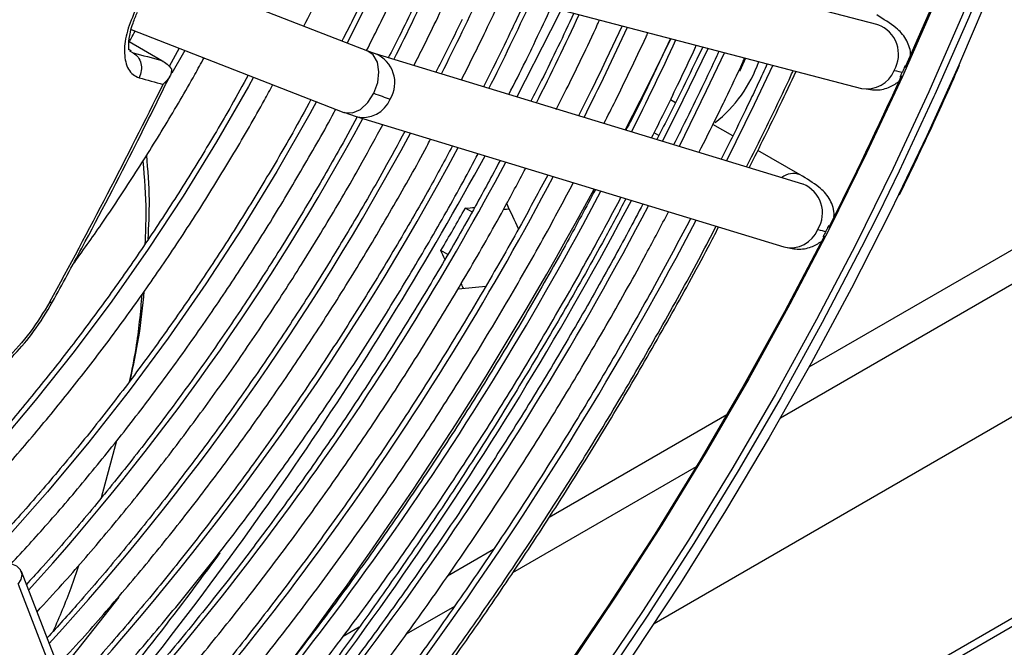
# Model space of a CAD drawing. Units: millimetres. Extents: x 5 to 415, y 3 to 291.
# Drawn here: x 250 to 252, y 52 to 53 of the extents above; entities that cross this region are included whole.
import ezdxf

# ---------------------------------------------------------------- set-up
doc = ezdxf.new("R2010")
doc.units = ezdxf.units.MM

msp = doc.modelspace()

# ---------------------------------------------------------------- linework, layer by layer
at = {"color": 8, "linetype": 'Continuous', "lineweight": 25}
for p, q in [((251.5321, 52.2216), (260.8497, 57.6005)), ((261.7529, 57.4093), (250.695, 51.0258)), ((250.1436, 53.004), (250.1513, 52.9996)), ((250.261, 53.0046), (250.2338, 52.9564)), ((251.2723, 52.8229), (251.2621, 52.8288)), ((250.9609, 51.8919), (251.3524, 52.1179)), ((250.7341, 51.7609), (250.837, 51.8203))]:
    msp.add_line(p, q, dxfattribs=at)
at = {"color": 7, "linetype": 'Continuous', "lineweight": 25}
for p, q in [((251.2625, 51.7834), (261.1574, 57.4955)), ((250.6665, 50.9924), (261.7815, 57.4089)), ((254.3242, 53.9061), (251.5927, 52.3292)), ((251.7399, 53.059), (250.8111, 53.302)), ((250.6515, 53.0031), (250.2323, 53.166)), ((250.7756, 53.1666), (251.7044, 52.9236)), ((251.1942, 53.0571), (251.1596, 52.9835)), ((250.1467, 53.049), (250.6008, 52.8726)), ((250.1425, 53.0233), (250.212, 52.9829)), ((251.2975, 53.03), (251.2619, 52.9546)), ((251.3659, 53.0121), (251.3535, 52.9861)), ((250.1466, 53.0033), (250.142, 53.0068)), ((250.2494, 53.0091), (250.2279, 52.9704)), ((250.6681, 52.9972), (250.6518, 53.003)), ((251.5799, 52.7196), (250.6678, 52.9973)), ((250.2158, 52.9809), (250.2151, 52.9813)), ((251.3079, 52.8929), (251.2972, 52.8991)), ((250.6006, 52.8727), (250.6267, 52.8635)), ((250.627, 52.8634), (251.5391, 52.5857)), ((251.4302, 52.8223), (251.3879, 52.8467)), ((251.5738, 52.7394), (251.4835, 52.7915)), ((251.7856, 52.6965), (251.8071, 52.7408)), ((250.8746, 52.6595), (250.8596, 52.6682)), ((250.8226, 52.5695), (250.8076, 52.5782)), ((251.4177, 52.2282), (251.0385, 52.0093)), ((250.1158, 52.1725), (250.083, 52.0511)), ((250.9194, 51.9406), (250.8219, 51.8843)), ((250.3055, 50.8822), (249.9126, 51.8943)), ((249.9055, 51.8667), (250.2985, 50.8546)), ((250.6331, 51.7753), (250.5987, 51.7554))]:
    msp.add_line(p, q, dxfattribs=at)
at = {"color": 8, "linetype": 'Continuous', "lineweight": 25, "flags": 128}
for points in [[(252.386, 55.8299), (252.3875, 55.8111), (252.3955, 55.668), (252.3986, 55.5218), (252.3968, 55.3728), (252.39, 55.221), (252.3782, 55.0668), (252.3614, 54.9104), (252.3398, 54.752), (252.3133, 54.5919), (252.2819, 54.4303), (252.2457, 54.2674), (252.2048, 54.1035), (252.1592, 53.9389), (252.109, 53.7737), (252.0543, 53.6082), (251.9951, 53.4428), (251.9316, 53.2776), (251.8637, 53.1128), (251.7918, 52.9488), (251.7157, 52.7857)], [(252.0517, 53.4101), (251.9881, 53.2449), (251.9203, 53.0802), (251.8483, 52.9161), (251.7723, 52.7531), (251.6923, 52.5912), (251.6085, 52.4309), (251.521, 52.2722), (251.4299, 52.1155), (251.3354, 51.9609), (251.2376, 51.8088), (251.1367, 51.6593)], [(250.6924, 53.1952), (250.6576, 53.121), (250.6077, 53.0201)], [(251.0639, 53.0912), (251.0416, 53.0464), (250.9693, 52.9055)], [(250.6648, 52.9132), (250.6729, 52.9361), (250.6754, 52.9592), (250.672, 52.9798), (250.663, 52.9952), (250.6515, 53.0031)], [(251.3775, 53.0091), (251.3239, 52.8984), (251.2799, 52.811)], [(251.4123, 53), (251.3737, 52.9184), (251.3156, 52.8001)], [(251.5155, 52.973), (251.476, 52.8895), (251.417, 52.7692)], [(251.912, 52.9729), (251.8438, 52.8227), (251.7837, 52.6966)], [(250.4079, 52.9476), (250.397, 52.9279), (250.3291, 52.8099), (250.2578, 52.6941), (250.1832, 52.5807), (250.1056, 52.4701), (250.0251, 52.3626), (249.942, 52.2584), (249.8566, 52.1579), (249.7689, 52.0613), (249.6794, 51.9688), (249.5881, 51.8807), (249.4954, 51.7973), (249.4015, 51.7187)], [(250.6008, 52.8726), (250.6028, 52.8719), (250.619, 52.8713), (250.6361, 52.8787), (250.652, 52.8933), (250.6648, 52.9132)], [(251.8593, 52.9065), (251.785, 52.7473), (251.7406, 52.6564)], [(250.542, 52.8955), (250.5277, 52.8696), (250.4573, 52.7465), (250.3833, 52.6256), (250.3061, 52.5072), (250.2258, 52.3915), (250.1426, 52.2788), (250.0567, 52.1695), (249.9684, 52.0637), (249.8778, 51.9618), (249.7851, 51.8641), (249.6907, 51.7706), (249.5947, 51.6818)], [(251.7157, 52.7857), (251.6357, 52.6239), (251.5519, 52.4635), (251.4644, 52.3049), (251.3733, 52.1481), (251.2788, 51.9936), (251.181, 51.8414), (251.0801, 51.6919)], [(250.1203, 51.839), (250.0353, 51.7311), (249.9951, 51.6816)]]:
    msp.add_lwpolyline(points, dxfattribs=at)
at = {"color": 7, "linetype": 'Continuous', "lineweight": 25, "flags": 128}
for points in [[(252.4691, 55.5196), (252.4694, 55.4892), (252.4675, 55.3398), (252.4606, 55.1877), (252.4488, 55.0332), (252.4321, 54.8765), (252.4104, 54.7178), (252.3838, 54.5573), (252.3523, 54.3953), (252.3161, 54.2321), (252.2751, 54.0679), (252.2294, 53.9028), (252.1791, 53.7373), (252.1243, 53.5715), (252.065, 53.4057), (252.0013, 53.2401), (251.9333, 53.075), (251.8612, 52.9107), (251.8593, 52.9065)], [(251.798, 52.9682), (251.8703, 53.1339), (251.9383, 53.3004), (252.0019, 53.4673), (252.0611, 53.6344), (252.1158, 53.8015), (252.1658, 53.9682), (252.2111, 54.1344), (252.2517, 54.2998), (252.2874, 54.4641), (252.3182, 54.6271), (252.3441, 54.7885), (252.365, 54.9481), (252.3809, 55.1056), (252.3918, 55.2609), (252.3976, 55.4136), (252.3984, 55.4649)], [(252.4667, 54.97), (252.4649, 54.9528), (252.4452, 54.7946), (252.4207, 54.6346), (252.3913, 54.473), (252.3571, 54.3101), (252.3182, 54.146), (252.2745, 53.9811), (252.2262, 53.8155), (252.1734, 53.6495), (252.1161, 53.4835), (252.0544, 53.3175), (251.9884, 53.1519), (251.9181, 52.9869), (251.912, 52.9729)], [(251.2983, 53.0298), (251.2478, 52.9273), (251.2009, 52.835)], [(251.457, 52.9883), (251.4454, 52.9608), (251.4452, 52.9604)], [(251.7837, 52.6966), (251.7655, 52.6596), (251.6833, 52.4979), (251.5974, 52.3378), (251.5078, 52.1794), (251.4148, 52.0231), (251.3183, 51.8691), (251.2187, 51.7176), (251.116, 51.5689), (251.0104, 51.423), (250.9021, 51.2804), (250.7911, 51.1412), (250.6778, 51.0055), (250.5621, 50.8736), (250.4444, 50.7458), (250.3248, 50.6221), (250.2034, 50.5027), (250.0805, 50.3879), (249.9562, 50.2779), (249.8308, 50.1726), (249.7043, 50.0725), (249.577, 49.9775), (249.4491, 49.8878), (249.3291, 49.8088)], [(251.7406, 52.6564), (251.7048, 52.5851), (251.6208, 52.4244), (251.5331, 52.2654), (251.4419, 52.1083), (251.3472, 51.9534), (251.2492, 51.8009), (251.148, 51.6511), (251.0439, 51.5042), (250.9369, 51.3603), (250.8272, 51.2197), (250.7151, 51.0827), (250.6006, 50.9494), (250.4839, 50.82), (250.3652, 50.6947), (250.2447, 50.5737), (250.1226, 50.4573), (249.999, 50.3455), (249.8742, 50.2385), (249.7483, 50.1365), (249.6214, 50.0397), (249.5305, 49.9738)], [(251.6257, 52.6095), (251.5407, 52.4477), (251.4519, 52.2876), (251.3595, 52.1296), (251.2636, 51.9738), (251.1644, 51.8205), (251.062, 51.6699)], [(249.9055, 51.8667), (249.9121, 51.8768), (249.914, 51.8877), (249.9108, 51.8978), (249.9031, 51.9054), (249.892, 51.9094), (249.8792, 51.9093), (249.8666, 51.905), (249.8563, 51.8972)]]:
    msp.add_lwpolyline(points, dxfattribs=at)
at = {"color": 8, "linetype": 'Continuous', "lineweight": 25}
for centre, radius, start, end in [((246.0838, 55.3376), 5.1873, 333.0339, 335.2036), ((245.8792, 55.4561), 5.5278, 333.0926, 335.173), ((245.6745, 55.5746), 5.8684, 333.14458, 335.14593), ((245.4698, 55.6931), 6.2089, 333.19082, 335.12182), ((245.2652, 55.8115), 6.5494, 333.23225, 335.10023), ((251.717, 52.9963), 0.0667, 329.0747, 69.9909), ((245.0605, 55.93), 6.8899, 333.26958, 335.08077), ((250.6429, 52.9358), 0.0664, 328.3862, 67.741), ((251.7163, 52.9848), 0.0623, 259.0576, 338.5591), ((250.6412, 52.9247), 0.0629, 256.5925, 337.8215), ((246.1624, 55.2808), 5.0911, 317.7009, 331.5985), ((245.9679, 55.3922), 5.4194, 317.6374, 331.7641), ((245.7631, 55.5109), 5.7602, 317.5967, 331.89495), ((244.0719, 56.5215), 7.7876, 320.17237, 331.28364), ((245.5582, 55.6296), 6.1011, 317.56077, 332.01106), ((251.5593, 52.704), 0.0383, 68.0454, 129.8367), ((245.3776, 55.7312), 6.4125, 317.49505, 332.14858), ((251.5551, 52.6581), 0.0664, 328.3631, 68.0627), ((245.1725, 55.8501), 6.7537, 317.46804, 332.24026), ((244.377, 56.3109), 7.7392, 318.62045, 332.05975), ((244.956, 55.977), 7.1086, 317.45819, 332.30865), ((244.7507, 56.096), 7.45, 317.43573, 332.38435), ((251.5533, 52.6471), 0.063, 256.9959, 337.8016), ((249.9763, 52.4739), 0.00619, 240.7938, 299.1302), ((244.2689, 56.3678), 7.5153, 320.20576, 323.8442)]:
    msp.add_arc(centre, radius, start, end, dxfattribs=at)
at = {"color": 7, "linetype": 'Continuous', "lineweight": 25}
for centre, radius, start, end in [((253.5608, 65.2813), 12.7461, 254.48486, 254.76795), ((251.221, 53.0722), 0.2798, 307.75, 340.9574), ((244.5274, 56.2393), 7.9726, 333.05912, 335.63463), ((239.3483, 58.299), 12.1196, 331.24418, 333.71709), ((253.604, 65.3385), 12.8608, 254.48528, 254.72104), ((250.8507, 53.3839), 0.5061, 248.4454, 252.6113), ((244.2142, 56.4433), 7.8633, 321.97411, 331.64669), ((243.9335, 56.607), 7.9678, 329.62634, 330.37365)]:
    msp.add_arc(centre, radius, start, end, dxfattribs=at)
for centre, major_axis, ratio, start_param, end_param in [((251.6766, 53.0178), (0.1261, -0.0574), 0.12602, 5.653937, 5.917661), ((248.7244, 53.8412), (-3.8333, 7.3259), 0.178723, 4.452978, 4.460203), ((248.4698, 53.9882), (8.2613, 0.3437), 0.178783, 4.99841, 5.000948), ((248.4698, 53.9882), (8.3151, 0.3459), 0.178783, 5.006743, 5.008237), ((251.5139, 52.6791), (0.1252, -0.0593), 0.107019, 5.655906, 5.91963), ((248.4698, 53.9882), (-3.8333, 7.3259), 0.178723, 4.423718, 4.426317), ((248.4698, 53.9882), (-3.8583, 7.3736), 0.178723, 4.41649, 4.417902), ((248.7244, 53.8412), (8.2613, 0.3437), 0.178783, 4.964524, 4.971855)]:
    msp.add_ellipse(centre, major_axis=major_axis, ratio=ratio, start_param=start_param, end_param=end_param, dxfattribs=at)
for points, knots in [([(250.515, 53.0562), (250.5264, 53.0784), (250.5427, 53.1103), (250.5681, 53.163), (250.585, 53.1981), (250.5964, 53.2238), (250.5986, 53.2288)], [0, 0, 0, 0, 0.390391, 0.558392, 0.91502, 1, 1, 1, 1]), ([(250.649, 53.0041), (250.6656, 53.0374), (250.6928, 53.0918), (250.721, 53.1506), (250.7323, 53.1762), (250.7341, 53.1803)], [0, 0, 0, 0, 0.568871, 0.931104, 1, 1, 1, 1]), ([(250.7497, 52.9724), (250.7567, 52.9859), (250.7743, 53.0199), (250.8014, 53.0763), (250.8236, 53.1222), (250.8349, 53.1476), (250.8363, 53.1507)], [0, 0, 0, 0, 0.229651, 0.577684, 0.947418, 1, 1, 1, 1]), ([(250.648, 53.1282), (250.6379, 53.1072), (250.6212, 53.0724), (250.6033, 53.0381), (250.5963, 53.0246)], [0, 0, 0, 0, 0.605931, 1, 1, 1, 1]), ([(250.8513, 52.9414), (250.8687, 52.9763), (250.8974, 53.0337), (250.9265, 53.0946), (250.9381, 53.1206), (250.9395, 53.1237)], [0, 0, 0, 0, 0.575984, 0.949442, 1, 1, 1, 1]), ([(250.7503, 53.0993), (250.7398, 53.0775), (250.722, 53.0405), (250.7031, 53.004), (250.6953, 52.989)], [0, 0, 0, 0, 0.5889892, 1, 1, 1, 1]), ([(250.9525, 52.9106), (250.9646, 52.9344), (250.9826, 52.9698), (251.011, 53.0288), (251.0295, 53.067), (251.0414, 53.0936), (251.0428, 53.0967)], [0, 0, 0, 0, 0.385382, 0.574448, 0.951057, 1, 1, 1, 1]), ([(250.9875, 53.1111), (250.9836, 53.1023), (250.973, 53.079), (250.9619, 53.0558), (250.9549, 53.0414)], [0, 0, 0, 0, 0.377955, 1, 1, 1, 1]), ([(250.1541, 53.0868), (250.1477, 53.0711), (250.1349, 53.04), (250.1306, 52.996), (250.1377, 52.9676), (250.1502, 52.952), (250.1593, 52.9483), (250.1639, 52.9464)], [0, 0, 0, 0, 0.242231, 0.479589, 0.728808, 0.864138, 1, 1, 1, 1]), ([(250.1416, 53.006), (250.1418, 53.0065), (250.1426, 53.0079), (250.1411, 53.0185), (250.1436, 53.039), (250.1504, 53.0635), (250.157, 53.0784), (250.1604, 53.0862)], [0, 0, 0, 0, 0.117592, 0.340948, 0.630634, 0.80496, 1, 1, 1, 1]), ([(251.0911, 53.0841), (251.091, 53.0839), (251.0802, 53.0599), (251.0687, 53.0361), (251.0573, 53.0125)], [0, 0, 0, 0, 0.006019, 1, 1, 1, 1]), ([(251.8094, 52.9951), (251.8094, 52.9959), (251.8097, 53.0027), (251.8063, 53.0142), (251.7965, 53.0355), (251.776, 53.0563), (251.7516, 53.0712), (251.7372, 53.0801)], [0, 0, 0, 0, 0.019484, 0.153646, 0.277587, 0.571457, 1, 1, 1, 1]), ([(250.8526, 53.0704), (250.8418, 53.0479), (250.8237, 53.0103), (250.8044, 52.973), (250.7967, 52.9581)], [0, 0, 0, 0, 0.5977048, 1, 1, 1, 1]), ([(251.0531, 52.8783), (251.0629, 52.8975), (251.0816, 52.934), (251.1109, 52.9948), (251.1324, 53.0394), (251.1446, 53.0666), (251.146, 53.0697)], [0, 0, 0, 0, 0.302808, 0.576211, 0.952668, 1, 1, 1, 1]), ([(250.1428, 53.0231), (250.1442, 53.0255), (250.1485, 53.0329), (250.1526, 53.0405), (250.1553, 53.0457)], [0, 0, 0, 0, 0.319777, 1, 1, 1, 1]), ([(250.9549, 53.0414), (250.9438, 53.0183), (250.9254, 52.98), (250.9058, 52.9421), (250.8981, 52.9272)], [0, 0, 0, 0, 0.6055645, 1, 1, 1, 1]), ([(251.1553, 52.8489), (251.1635, 52.865), (251.1823, 52.9016), (251.2119, 52.9633), (251.2353, 53.0117), (251.2479, 53.0396), (251.2492, 53.0427)], [0, 0, 0, 0, 0.2513362, 0.5714943, 0.9532271, 1, 1, 1, 1]), ([(251.0573, 53.0125), (251.0458, 52.9886), (251.0271, 52.9497), (251.0072, 52.9112), (250.9995, 52.8963)], [0, 0, 0, 0, 0.612659, 1, 1, 1, 1]), ([(251.2567, 52.818), (251.266, 52.8364), (251.2851, 52.8736), (251.3153, 52.9366), (251.3382, 52.984), (251.3511, 53.0126), (251.3525, 53.0157)], [0, 0, 0, 0, 0.280137, 0.570099, 0.953869, 1, 1, 1, 1]), ([(251.4007, 53.0031), (251.3992, 52.9998), (251.3875, 52.9739), (251.3751, 52.9482), (251.3642, 52.9257)], [0, 0, 0, 0, 0.12417, 1, 1, 1, 1]), ([(250.0225, 52.5482), (250.0429, 52.5767), (250.0876, 52.6389), (250.1533, 52.7379), (250.2197, 52.8444), (250.2693, 52.9281), (250.2957, 52.9768), (250.3022, 52.9886)], [0, 0, 0, 0, 0.202811, 0.442768, 0.682718, 0.922665, 1, 1, 1, 1]), ([(250.212, 52.9829), (250.2161, 52.9806), (250.2242, 52.9761), (250.2298, 52.9687), (250.2326, 52.965)], [0, 0, 0, 0, 0.500813, 1, 1, 1, 1]), ([(251.1596, 52.9835), (251.1478, 52.9591), (251.1288, 52.9195), (251.1086, 52.8804), (251.1009, 52.8655)], [0, 0, 0, 0, 0.619065, 1, 1, 1, 1]), ([(251.3535, 52.9861), (251.3406, 52.9593), (251.3129, 52.9018), (251.2836, 52.8449), (251.2681, 52.8146)], [0, 0, 0, 0, 0.466376, 1, 1, 1, 1]), ([(251.358, 52.7872), (251.3709, 52.8125), (251.3901, 52.8505), (251.421, 52.9146), (251.4411, 52.9563), (251.4543, 52.9856), (251.4557, 52.9886)], [0, 0, 0, 0, 0.379464, 0.568753, 0.954262, 1, 1, 1, 1]), ([(251.5036, 52.9761), (251.4973, 52.9622), (251.4852, 52.9357), (251.4725, 52.9093), (251.4665, 52.8967)], [0, 0, 0, 0, 0.524527, 1, 1, 1, 1]), ([(251.798, 52.9682), (251.7981, 52.9688), (251.7982, 52.9699), (251.7982, 52.9709), (251.7981, 52.9713), (251.798, 52.9714), (251.7978, 52.9714), (251.7976, 52.9713), (251.7973, 52.971), (251.7967, 52.9699), (251.7959, 52.9681), (251.7942, 52.964), (251.7928, 52.9608), (251.7918, 52.9585)], [0, 0, 0, 0, 0.102156, 0.180201, 0.204036, 0.226022, 0.247265, 0.268982, 0.310381, 0.359642, 0.477405, 0.628453, 1, 1, 1, 1]), ([(251.8071, 52.7408), (251.8201, 52.768), (251.8568, 52.845), (251.8915, 52.9226), (251.9139, 52.9728)], [0, 0, 0, 0, 0.353195, 1, 1, 1, 1]), ([(250.3964, 52.952), (250.3847, 52.9306), (250.3523, 52.8714), (250.2957, 52.7764), (250.2271, 52.667), (250.1555, 52.56), (250.0812, 52.4555), (250.0045, 52.3539), (249.9254, 52.2553), (249.8443, 52.1599), (249.7611, 52.0682), (249.6763, 51.9801), (249.59, 51.896), (249.5023, 51.816), (249.4136, 51.7404), (249.3239, 51.6693), (249.2337, 51.6029), (249.1429, 51.5413), (249.052, 51.4847), (248.9611, 51.4333), (248.8703, 51.387), (248.7801, 51.3461), (248.6904, 51.3106), (248.6017, 51.2806), (248.514, 51.2562), (248.4277, 51.2374), (248.3428, 51.2242), (248.2597, 51.217), (248.192, 51.2148), (248.1529, 51.2171), (248.1401, 51.2179)], [0, 0, 0, 0, 0.020952, 0.057941, 0.094931, 0.131919, 0.168906, 0.205891, 0.242873, 0.279853, 0.316829, 0.3538, 0.390768, 0.42773, 0.464687, 0.501639, 0.538585, 0.575526, 0.612461, 0.649392, 0.68632, 0.723246, 0.760172, 0.797101, 0.834038, 0.870987, 0.907954, 0.944948, 0.981976, 1, 1, 1, 1]), ([(249.9793, 52.4685), (250.0001, 52.5067), (250.0605, 52.6176), (250.1442, 52.778), (250.2053, 52.9011), (250.2295, 52.9499)], [0, 0, 0, 0, 0.241309, 0.699342, 1, 1, 1, 1]), ([(250.2326, 52.965), (250.2326, 52.9621), (250.2326, 52.9562), (250.2276, 52.9447), (250.22, 52.9373), (250.2149, 52.9324)], [0, 0, 0, 0, 0.248816, 0.499495, 1, 1, 1, 1]), ([(251.2619, 52.9546), (251.2498, 52.9295), (251.2305, 52.8893), (251.21, 52.8495), (251.2023, 52.8346)], [0, 0, 0, 0, 0.624851, 1, 1, 1, 1]), ([(251.4595, 52.7563), (251.4788, 52.795), (251.5112, 52.8601), (251.544, 52.9286), (251.5575, 52.9585), (251.559, 52.9616)], [0, 0, 0, 0, 0.56744, 0.954435, 1, 1, 1, 1]), ([(251.4652, 52.7546), (251.4875, 52.7991), (251.5216, 52.8673), (251.5539, 52.9361), (251.5652, 52.96)], [0, 0, 0, 0, 0.652445, 1, 1, 1, 1]), ([(251.7918, 52.9585), (251.7908, 52.9564), (251.7894, 52.9535), (251.7878, 52.9502), (251.7871, 52.9487), (251.7869, 52.9479), (251.7869, 52.9476), (251.787, 52.9475), (251.7871, 52.9475), (251.7873, 52.9476), (251.7876, 52.9477), (251.788, 52.9481), (251.7888, 52.9489), (251.7894, 52.9496), (251.7899, 52.9502)], [0, 0, 0, 0, 0.364565, 0.512023, 0.627911, 0.675494, 0.71609, 0.737418, 0.758047, 0.778973, 0.80115, 0.840844, 0.886245, 1, 1, 1, 1]), ([(248.1262, 51.162), (248.1277, 51.1619), (248.1561, 51.1592), (248.2134, 51.1595), (248.298, 51.1633), (248.3846, 51.1735), (248.4727, 51.1893), (248.5621, 51.2109), (248.6527, 51.2381), (248.7441, 51.271), (248.8362, 51.3094), (248.9288, 51.3533), (249.0215, 51.4025), (249.1144, 51.457), (249.207, 51.5165), (249.2992, 51.581), (249.3907, 51.6502), (249.4814, 51.7241), (249.5711, 51.8024), (249.6595, 51.8849), (249.7465, 51.9716), (249.8318, 52.0621), (249.9152, 52.1562), (249.9966, 52.2538), (250.0757, 52.3546), (250.1525, 52.4583), (250.2266, 52.5648), (250.298, 52.6737), (250.3662, 52.785), (250.4166, 52.871), (250.4431, 52.9205), (250.4491, 52.9316)], [0, 0, 0, 0, 0.00202, 0.038401, 0.074831, 0.111306, 0.14782, 0.184367, 0.220939, 0.25753, 0.294134, 0.330746, 0.367362, 0.403979, 0.440595, 0.477207, 0.513817, 0.550421, 0.587022, 0.623618, 0.660209, 0.696797, 0.733381, 0.769961, 0.806539, 0.843114, 0.879688, 0.91626, 0.952831, 0.989402, 1, 1, 1, 1]), ([(251.7149, 52.9224), (251.7209, 52.9214), (251.7373, 52.9187), (251.7628, 52.9239), (251.7772, 52.9335), (251.7841, 52.9381)], [0, 0, 0, 0, 0.228246, 0.629873, 1, 1, 1, 1]), ([(251.3642, 52.9257), (251.3518, 52.8999), (251.3323, 52.8594), (251.3117, 52.8192), (251.3042, 52.8045)], [0, 0, 0, 0, 0.634448, 1, 1, 1, 1]), ([(250.5304, 52.9), (250.5175, 52.8762), (250.4832, 52.8133), (250.424, 52.713), (250.3533, 52.5992), (250.2795, 52.4878), (250.2031, 52.3789), (250.1241, 52.2727), (250.0428, 52.1695), (249.9593, 52.0695), (249.8738, 51.973), (249.7865, 51.8801), (249.6976, 51.7911), (249.6073, 51.7062), (249.5157, 51.6255), (249.4232, 51.5492), (249.3299, 51.4775), (249.2361, 51.4106), (249.1419, 51.3486), (249.0475, 51.2915), (248.9532, 51.2397), (248.8591, 51.1931), (248.7656, 51.1519), (248.6727, 51.1161), (248.5808, 51.0858), (248.49, 51.0611), (248.4004, 51.0421), (248.3124, 51.0286), (248.2261, 51.0211), (248.1523, 51.0187), (248.1082, 51.0212), (248.0914, 51.0221)], [0, 0, 0, 0, 0.0214538, 0.0569133, 0.0923727, 0.1278314, 0.163289, 0.198745, 0.2341989, 0.2696504, 0.305099, 0.3405443, 0.3759859, 0.4114234, 0.4468565, 0.482285, 0.5177087, 0.5531277, 0.5885419, 0.623952, 0.6593585, 0.6947626, 0.7301658, 0.7655697, 0.8009768, 0.8363908, 0.8718161, 0.907258, 0.9427228, 0.9782174, 1, 1, 1, 1]), ([(251.4665, 52.8967), (251.4538, 52.8704), (251.4339, 52.8289), (251.4128, 52.7878), (251.4052, 52.7728)], [0, 0, 0, 0, 0.634795, 1, 1, 1, 1]), ([(249.8905, 51.9096), (249.9166, 51.9381), (249.9719, 51.9985), (250.0541, 52.095), (250.1371, 52.198), (250.2178, 52.3041), (250.296, 52.413), (250.3715, 52.5246), (250.4443, 52.6385), (250.5136, 52.7546), (250.56, 52.8351), (250.5822, 52.8772), (250.5834, 52.8794)], [0, 0, 0, 0, 0.1001067, 0.2118311, 0.3235472, 0.4352563, 0.5469597, 0.6586585, 0.7703543, 0.8820483, 0.9937418, 1, 1, 1, 1]), ([(250.6288, 52.8628), (250.6155, 52.8383), (250.5802, 52.7732), (250.5192, 52.6693), (250.4465, 52.5514), (250.3707, 52.4357), (250.2922, 52.3224), (250.2111, 52.2119), (250.1276, 52.1043), (250.0417, 52), (249.9736, 51.9207), (249.9335, 51.8774), (249.9234, 51.8664)], [0, 0, 0, 0, 0.0675, 0.179347, 0.291194, 0.40304, 0.514882, 0.62672, 0.738553, 0.850378, 0.962196, 1, 1, 1, 1]), ([(249.946, 51.8083), (249.964, 51.8277), (250.0122, 51.8798), (250.0886, 51.9686), (250.1751, 52.0741), (250.2593, 52.1829), (250.3411, 52.2946), (250.4202, 52.4089), (250.4966, 52.5258), (250.5699, 52.6448), (250.6324, 52.7517), (250.669, 52.8194), (250.6835, 52.8462)], [0, 0, 0, 0, 0.064265, 0.17243, 0.280586, 0.388737, 0.496882, 0.605022, 0.71316, 0.821295, 0.92943, 1, 1, 1, 1]), ([(250.7305, 52.8319), (250.7158, 52.8046), (250.6784, 52.7354), (250.6147, 52.6262), (250.54, 52.5041), (250.4622, 52.3843), (250.3817, 52.2669), (250.2985, 52.1522), (250.2129, 52.0403), (250.125, 51.9317), (250.0433, 51.8354), (249.9901, 51.777), (249.9677, 51.7524)], [0, 0, 0, 0, 0.069205, 0.175843, 0.28248, 0.389116, 0.49575, 0.60238, 0.709006, 0.815627, 0.92224, 1, 1, 1, 1]), ([(249.9902, 51.6943), (250.0075, 51.713), (250.0561, 51.7653), (250.1339, 51.8552), (250.2235, 51.9636), (250.3107, 52.0753), (250.3956, 52.1899), (250.4778, 52.3073), (250.5573, 52.4272), (250.634, 52.5494), (250.7073, 52.6738), (250.7578, 52.7625), (250.7827, 52.8101), (250.7854, 52.8152)], [0, 0, 0, 0, 0.057269, 0.160666, 0.264057, 0.367441, 0.470821, 0.574197, 0.67757, 0.780941, 0.884311, 0.987681, 1, 1, 1, 1]), ([(250.8322, 52.8009), (250.8161, 52.7711), (250.7768, 52.6979), (250.7104, 52.5834), (250.6338, 52.4575), (250.554, 52.3337), (250.4716, 52.2123), (250.3864, 52.0935), (250.2988, 51.9775), (250.2089, 51.8645), (250.1166, 51.7552), (250.0509, 51.6797), (250.0154, 51.6419), (250.012, 51.6382)], [0, 0, 0, 0, 0.070425, 0.172497, 0.274569, 0.376639, 0.478708, 0.580774, 0.682837, 0.784894, 0.886946, 0.988992, 1, 1, 1, 1]), ([(250.0345, 51.5803), (250.0548, 51.6023), (250.1074, 51.659), (250.19, 51.7546), (250.2823, 51.8662), (250.3722, 51.9811), (250.4597, 52.099), (250.5447, 52.2196), (250.627, 52.3428), (250.7064, 52.4682), (250.7826, 52.5959), (250.8428, 52.7013), (250.8764, 52.7647), (250.8867, 52.7843)], [0, 0, 0, 0, 0.062858, 0.162057, 0.26125, 0.360438, 0.459621, 0.558801, 0.657978, 0.757154, 0.856328, 0.955502, 1, 1, 1, 1]), ([(250.183, 52.6021), (250.1844, 52.6301), (250.1876, 52.6907), (250.1826, 52.7497), (250.1799, 52.7815)], [0, 0, 0, 0, 0.460543, 1, 1, 1, 1]), ([(250.9338, 52.77), (250.9165, 52.7376), (250.8752, 52.6607), (250.8063, 52.5411), (250.7278, 52.4113), (250.6462, 52.2837), (250.5618, 52.1583), (250.4748, 52.0356), (250.3852, 51.9157), (250.2933, 51.7987), (250.199, 51.6851), (250.1199, 51.5936), (250.0716, 51.5414), (250.0561, 51.5246)], [0, 0, 0, 0, 0.07128, 0.1693156, 0.2673513, 0.3653861, 0.4634192, 0.56145, 0.6594776, 0.7575013, 0.8555203, 0.9535341, 1, 1, 1, 1]), ([(250.1716, 52.7684), (250.1748, 52.7322), (250.1799, 52.6742), (250.1771, 52.6144), (250.1761, 52.5918)], [0, 0, 0, 0, 0.622036, 1, 1, 1, 1]), ([(250.0788, 51.4662), (250.1059, 51.4958), (250.1661, 51.5611), (250.2569, 51.6667), (250.3516, 51.7818), (250.4439, 51.9002), (250.5337, 52.0216), (250.6211, 52.1456), (250.7056, 52.2723), (250.7874, 52.4012), (250.866, 52.5323), (250.9332, 52.6497), (250.9727, 52.724), (250.9884, 52.7534)], [0, 0, 0, 0, 0.078607, 0.174066, 0.269519, 0.364968, 0.460414, 0.555856, 0.651296, 0.746734, 0.842171, 0.937607, 1, 1, 1, 1]), ([(251.0354, 52.739), (251.0168, 52.7042), (250.9737, 52.6236), (250.9023, 52.4992), (250.822, 52.3656), (250.7386, 52.2342), (250.6524, 52.1051), (250.5635, 51.9786), (250.472, 51.8548), (250.3782, 51.7339), (250.282, 51.6162), (250.1895, 51.508), (250.1282, 51.4409), (250.1004, 51.4104)], [0, 0, 0, 0, 0.07185, 0.166279, 0.260708, 0.355136, 0.449563, 0.543988, 0.63841, 0.732829, 0.827245, 0.921655, 1, 1, 1, 1]), ([(251.646, 52.6506), (251.6462, 52.6528), (251.6468, 52.661), (251.6432, 52.6742), (251.6329, 52.6958), (251.6117, 52.7165), (251.5877, 52.731), (251.5737, 52.7395)], [0, 0, 0, 0, 0.047568, 0.180034, 0.304623, 0.592263, 1, 1, 1, 1]), ([(250.123, 51.3522), (250.1269, 51.3563), (250.1651, 51.3965), (250.2357, 51.4764), (250.3347, 51.5917), (250.4313, 51.7107), (250.5256, 51.8328), (250.6175, 51.9578), (250.7068, 52.0855), (250.7934, 52.2157), (250.8771, 52.3482), (250.9577, 52.4829), (251.0289, 52.6076), (251.0717, 52.6881), (251.09, 52.7224)], [0, 0, 0, 0, 0.0105366, 0.1026442, 0.1947469, 0.2868451, 0.3789394, 0.4710305, 0.5631189, 0.6552053, 0.7472901, 0.8393741, 0.9314579, 1, 1, 1, 1]), ([(251.1371, 52.7081), (251.1172, 52.6709), (251.0724, 52.5868), (250.9985, 52.4575), (250.9165, 52.3204), (250.8313, 52.1853), (250.7433, 52.0525), (250.6526, 51.9223), (250.5593, 51.7947), (250.4635, 51.67), (250.3656, 51.5484), (250.2653, 51.4304), (250.1915, 51.3464), (250.1508, 51.3029), (250.1447, 51.2964)], [0, 0, 0, 0, 0.072199, 0.163384, 0.25457, 0.345754, 0.436938, 0.52812, 0.619299, 0.710476, 0.801649, 0.892819, 0.983983, 1, 1, 1, 1]), ([(250.1672, 51.2385), (250.1846, 51.2572), (250.2369, 51.3131), (250.3222, 51.4104), (250.4228, 51.5299), (250.5212, 51.6528), (250.6173, 51.7788), (250.7109, 51.9076), (250.8019, 52.0392), (250.8901, 52.1732), (250.9755, 52.3094), (251.0576, 52.4478), (251.1299, 52.5751), (251.1733, 52.657), (251.1916, 52.6915)], [0, 0, 0, 0, 0.044414, 0.133492, 0.222565, 0.311635, 0.400701, 0.489764, 0.578825, 0.667885, 0.756943, 0.846, 0.935058, 1, 1, 1, 1]), ([(251.2022, 52.6883), (251.1872, 52.6601), (251.1456, 52.5818), (251.0738, 52.4551), (250.9871, 52.3082), (250.8973, 52.1634), (250.8045, 52.0207), (250.709, 51.8806), (250.6108, 51.743), (250.5101, 51.6082), (250.407, 51.4763), (250.3015, 51.348), (250.2256, 51.2581), (250.1843, 51.2123), (250.1794, 51.2069)], [0, 0, 0, 0, 0.052502, 0.146018, 0.239535, 0.333051, 0.426567, 0.520081, 0.613594, 0.707104, 0.800612, 0.894117, 0.987618, 1, 1, 1, 1]), ([(251.2386, 52.6772), (251.2176, 52.6377), (251.171, 52.5501), (251.0949, 52.4162), (251.0111, 52.2755), (250.9243, 52.1369), (250.8345, 52.0005), (250.742, 51.8666), (250.647, 51.7354), (250.5494, 51.607), (250.4495, 51.4817), (250.3474, 51.3598), (250.2605, 51.2599), (250.207, 51.2022), (250.1888, 51.1827)], [0, 0, 0, 0, 0.072377, 0.160626, 0.248875, 0.337124, 0.425372, 0.513618, 0.601862, 0.690104, 0.778343, 0.866578, 0.954809, 1, 1, 1, 1]), ([(250.2116, 51.1242), (250.246, 51.1617), (250.316, 51.238), (250.4191, 51.3575), (250.5213, 51.4813), (250.6212, 51.6084), (250.7188, 51.7385), (250.8138, 51.8713), (250.9061, 52.0068), (250.9956, 52.1447), (251.0823, 52.2847), (251.1657, 52.4269), (251.2361, 52.5522), (251.2773, 52.6307), (251.293, 52.6606)], [0, 0, 0, 0, 0.083734, 0.1700539, 0.2563701, 0.342683, 0.4289931, 0.5153008, 0.6016066, 0.687911, 0.7742144, 0.8605173, 0.9468202, 1, 1, 1, 1]), ([(251.3402, 52.6463), (251.3181, 52.6046), (251.2698, 52.5136), (251.1914, 52.3752), (251.106, 52.231), (251.0174, 52.0889), (250.926, 51.9491), (250.8318, 51.8116), (250.735, 51.6768), (250.6356, 51.5449), (250.534, 51.4159), (250.43, 51.2902), (250.3299, 51.1741), (250.2635, 51.1016), (250.2332, 51.0685)], [0, 0, 0, 0, 0.0724165, 0.1579885, 0.2435608, 0.3291327, 0.4147038, 0.5002736, 0.5858418, 0.6714077, 0.7569711, 0.8425315, 0.9280884, 1, 1, 1, 1]), ([(250.2556, 51.0107), (250.2747, 51.0311), (250.3304, 51.0906), (250.4207, 51.1932), (250.5264, 51.318), (250.6298, 51.4463), (250.731, 51.5777), (250.8297, 51.7119), (250.9258, 51.8489), (251.0192, 51.9884), (251.1097, 52.1303), (251.1973, 52.2743), (251.2816, 52.4203), (251.3474, 52.5389), (251.3839, 52.6092), (251.3945, 52.6297)], [0, 0, 0, 0, 0.0437275, 0.1275332, 0.2113352, 0.2951341, 0.3789303, 0.462724, 0.5465158, 0.630306, 0.714095, 0.7978834, 0.8816714, 0.9654596, 1, 1, 1, 1]), ([(250.2604, 50.9985), (250.2784, 51.018), (250.3334, 51.0777), (250.4235, 51.1814), (250.5306, 51.3092), (250.6353, 51.4405), (250.7378, 51.5748), (250.8377, 51.712), (250.9351, 51.8519), (251.0297, 51.9942), (251.1214, 52.1389), (251.2102, 52.2857), (251.2956, 52.4345), (251.3588, 52.5487), (251.3925, 52.6138), (251.3999, 52.6281)], [0, 0, 0, 0, 0.041305, 0.126285, 0.211261, 0.296235, 0.381206, 0.466175, 0.551142, 0.636107, 0.721071, 0.806035, 0.890999, 0.975962, 1, 1, 1, 1]), ([(251.6287, 52.619), (251.6275, 52.6167), (251.6259, 52.6136), (251.6239, 52.61), (251.623, 52.6083), (251.6227, 52.6074), (251.6227, 52.6071), (251.6228, 52.6069), (251.6229, 52.6069), (251.6231, 52.607), (251.6236, 52.6073), (251.6245, 52.6081), (251.6253, 52.609), (251.6257, 52.6095)], [0, 0, 0, 0, 0.372909, 0.524085, 0.641763, 0.690804, 0.732091, 0.753653, 0.774801, 0.796737, 0.820541, 0.898324, 1, 1, 1, 1]), ([(251.6347, 52.6272), (251.6349, 52.6277), (251.6351, 52.6288), (251.6351, 52.6299), (251.635, 52.6304), (251.6349, 52.6305), (251.6347, 52.6305), (251.6344, 52.6303), (251.6339, 52.6295), (251.633, 52.6279), (251.6313, 52.6242), (251.6298, 52.6212), (251.6287, 52.619)], [0, 0, 0, 0, 0.10091, 0.179333, 0.225254, 0.24641, 0.267621, 0.3089, 0.357254, 0.472874, 0.623043, 1, 1, 1, 1]), ([(251.5388, 52.5858), (251.5483, 52.5838), (251.5684, 52.5794), (251.5978, 52.5837), (251.6123, 52.593), (251.6192, 52.5974)], [0, 0, 0, 0, 0.323791, 0.680686, 1, 1, 1, 1]), ([(250.1448, 52.3014), (250.1515, 52.3325), (250.1655, 52.3962), (250.1716, 52.4591), (250.1747, 52.4913)], [0, 0, 0, 0, 0.486499, 1, 1, 1, 1]), ([(249.6756, 52.2591), (249.6908, 52.2567), (249.7189, 52.2524), (249.7629, 52.263), (249.7997, 52.2793), (249.8318, 52.299), (249.864, 52.3236), (249.9009, 52.3585), (249.9424, 52.4072), (249.9663, 52.447), (249.9792, 52.4684)], [0, 0, 0, 0, 0.156321, 0.288581, 0.397308, 0.483703, 0.576871, 0.694102, 0.835185, 1, 1, 1, 1]), ([(249.9732, 52.4685), (249.9598, 52.4464), (249.933, 52.4023), (249.8816, 52.346), (249.831, 52.3061), (249.7851, 52.283), (249.7453, 52.2727), (249.7233, 52.2763), (249.7122, 52.2781)], [0, 0, 0, 0, 0.1868569, 0.3733041, 0.5595556, 0.7061393, 0.8529459, 1, 1, 1, 1]), ([(250.1697, 52.4842), (250.1663, 52.4462), (250.1608, 52.3849), (250.1478, 52.3226), (250.1429, 52.2989)], [0, 0, 0, 0, 0.619684, 1, 1, 1, 1]), ([(250.035, 51.9076), (250.0296, 51.8912), (250.014, 51.8442), (249.9935, 51.797), (249.9801, 51.7662)], [0, 0, 0, 0, 0.347565, 1, 1, 1, 1])]:
    msp.add_open_spline(points, degree=3, knots=knots, dxfattribs=at)
msp.add_open_spline([(250.1513, 52.9996), (250.155, 52.9968), (250.1624, 52.9913), (250.1684, 52.9772), (250.1695, 52.9613), (250.1658, 52.9514), (250.1639, 52.9464)], degree=3, dxfattribs=at)

doc.saveas('drawing.dxf')
